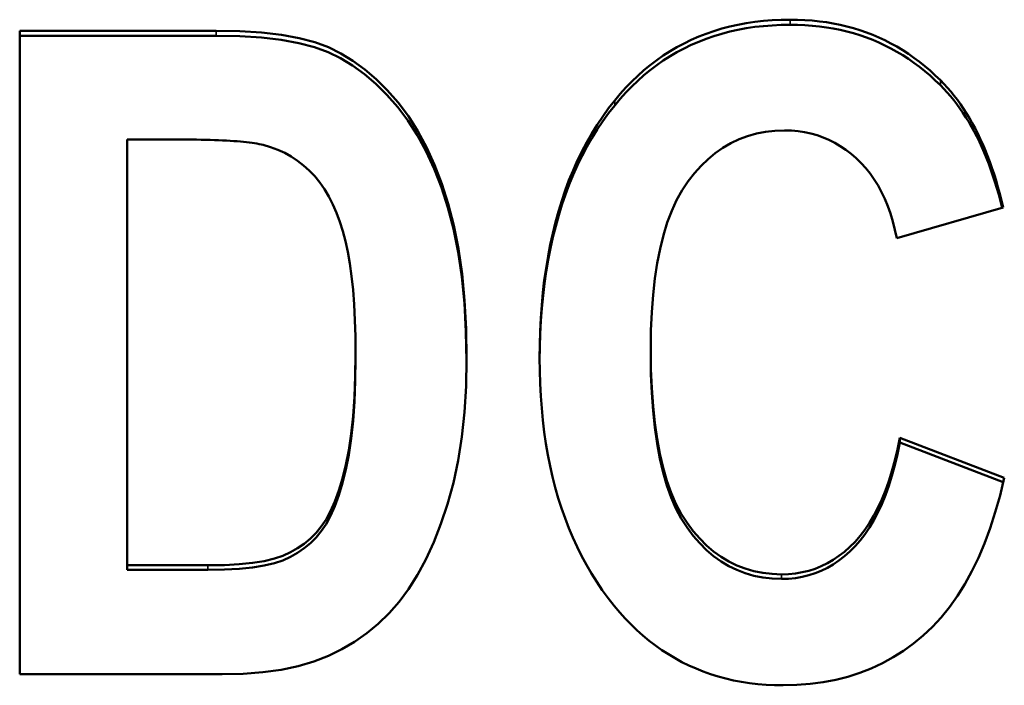
# Model space of a CAD drawing. Units: millimetres. Extents: x 38 to 247, y 68 to 155.
# Drawn here: x 52 to 55, y 127 to 129 of the extents above; entities that cross this region are included whole.
import ezdxf

# ---------------------------------------------------------------- set-up
doc = ezdxf.new("R2010")
doc.units = ezdxf.units.MM
doc.layers.add('Visible (ISO)', color=7, linetype='Continuous', lineweight=50)
doc.layers.add('Visible Narrow (ISO)', color=7, linetype='Continuous', lineweight=35)

msp = doc.modelspace()

# ---------------------------------------------------------------- linework, layer by layer
at = {"layer": 'Visible (ISO)'}
for p, q in [((51.7013, 129.343), (51.7013, 127.3648)), ((51.7013, 129.343), (52.3046, 129.343)), ((51.7013, 129.3274), (52.3046, 129.3274)), ((52.1814, 129.0088), (52.0318, 129.0088)), ((52.0318, 127.6997), (52.0318, 129.0088)), ((54.7239, 128.7992), (54.3965, 128.7052)), ((53.6405, 128.3483), (53.6405, 128.363)), ((52.7333, 128.3344), (52.7333, 128.3491)), ((54.4059, 128.0771), (54.4059, 128.0916)), ((54.4059, 128.0916), (54.727, 127.9682)), ((54.4059, 128.0771), (54.724, 127.955)), ((52.0318, 127.6856), (52.0318, 127.6997)), ((52.0318, 127.6997), (52.2796, 127.6997)), ((52.0318, 127.6856), (52.2796, 127.6856)), ((52.3233, 127.3648), (51.7013, 127.3648))]:
    msp.add_line(p, q, dxfattribs=at)
at = {"layer": 'Visible (ISO)', "flags": 128}
for points in [[(53.5298, 129.1289), (53.5468, 129.1492), (53.5643, 129.1685), (53.5822, 129.187), (53.6007, 129.2047), (53.6196, 129.2215), (53.6389, 129.2374), (53.6588, 129.2525), (53.6791, 129.2667), (53.6999, 129.28), (53.7212, 129.2925), (53.743, 129.3041), (53.7652, 129.3149), (53.7879, 129.3248), (53.8111, 129.3338), (53.8348, 129.342), (53.8589, 129.3493), (53.8835, 129.3558), (53.9086, 129.3614), (53.9342, 129.3661), (53.9602, 129.37), (53.9868, 129.373), (54.0138, 129.3751), (54.0412, 129.3764), (54.0692, 129.3769)], [(53.5298, 129.1135), (53.5468, 129.1337), (53.5643, 129.1531), (53.5822, 129.1716), (53.6007, 129.1892), (53.6196, 129.206), (53.6389, 129.2219), (53.6588, 129.237), (53.6791, 129.2512), (53.6999, 129.2645), (53.7212, 129.277), (53.743, 129.2886), (53.7652, 129.2993), (53.7879, 129.3092), (53.8111, 129.3182), (53.8348, 129.3264), (53.8589, 129.3337), (53.8835, 129.3402), (53.9086, 129.3458), (53.9342, 129.3505), (53.9602, 129.3544), (53.9868, 129.3574), (54.0138, 129.3595), (54.0412, 129.3608), (54.0692, 129.3612)], [(54.0692, 129.3769), (54.092, 129.3765), (54.1145, 129.3756), (54.1368, 129.374), (54.1587, 129.3717), (54.1802, 129.3688), (54.2015, 129.3652), (54.2225, 129.361), (54.2431, 129.3562), (54.2634, 129.3507), (54.2834, 129.3445), (54.3031, 129.3377), (54.3225, 129.3303), (54.3416, 129.3222), (54.3603, 129.3135), (54.3788, 129.3041), (54.3969, 129.2941), (54.4147, 129.2834), (54.4322, 129.2721), (54.4494, 129.2601), (54.4663, 129.2475), (54.4828, 129.2342), (54.4991, 129.2203), (54.515, 129.2057), (54.5306, 129.1905)], [(54.0692, 129.3612), (54.092, 129.3609), (54.1145, 129.36), (54.1368, 129.3583), (54.1587, 129.3561), (54.1802, 129.3532), (54.2015, 129.3496), (54.2225, 129.3454), (54.2431, 129.3406), (54.2634, 129.3351), (54.2834, 129.3289), (54.3031, 129.3221), (54.3225, 129.3147), (54.3416, 129.3066), (54.3603, 129.2979), (54.3788, 129.2885), (54.3969, 129.2785), (54.4147, 129.2678), (54.4322, 129.2565), (54.4494, 129.2446), (54.4663, 129.232), (54.4828, 129.2187), (54.4991, 129.2048), (54.515, 129.1903), (54.5306, 129.1751)], [(52.3046, 129.343), (52.3778, 129.3416), (52.4448, 129.3373), (52.5055, 129.3303), (52.5599, 129.3204), (52.608, 129.3077), (52.6499, 129.2922), (52.6881, 129.2733), (52.7253, 129.2507), (52.7615, 129.2242), (52.7967, 129.194), (52.831, 129.1599), (52.8642, 129.122), (52.8958, 129.0802), (52.925, 129.0344), (52.9519, 128.9845), (52.9764, 128.9306), (52.9987, 128.8727), (53.0185, 128.8108), (53.0357, 128.7443), (53.0497, 128.6725), (53.0606, 128.5956), (53.0684, 128.5135), (53.0731, 128.4262), (53.0746, 128.3337)], [(52.3046, 129.3274), (52.3776, 129.326), (52.4443, 129.3218), (52.5049, 129.3148), (52.5592, 129.305), (52.6072, 129.2924), (52.6491, 129.277), (52.6872, 129.2583), (52.7243, 129.2359), (52.7604, 129.2096), (52.7955, 129.1796), (52.8297, 129.1458), (52.8629, 129.1082), (52.8944, 129.0668), (52.9236, 129.0213), (52.9506, 128.9719), (52.9752, 128.9185), (52.9974, 128.861), (53.0174, 128.7996), (53.0347, 128.7337), (53.0488, 128.6626), (53.0599, 128.5864), (53.0679, 128.505), (53.0728, 128.4185), (53.0746, 128.3268)], [(54.5306, 129.1905), (54.5415, 129.1794), (54.5522, 129.1678), (54.5626, 129.1558), (54.5728, 129.1433), (54.5827, 129.1304), (54.5924, 129.117), (54.6018, 129.1032), (54.611, 129.0889), (54.6199, 129.0741), (54.6286, 129.059), (54.637, 129.0433), (54.6452, 129.0273), (54.6531, 129.0107), (54.6608, 128.9938), (54.6682, 128.9763), (54.6754, 128.9585), (54.6823, 128.9401), (54.689, 128.9213), (54.6955, 128.9021), (54.7017, 128.8824), (54.7076, 128.8623), (54.7133, 128.8417), (54.7187, 128.8207), (54.7239, 128.7992)], [(54.5306, 129.1751), (54.5412, 129.1643), (54.5516, 129.153), (54.5618, 129.1414), (54.5717, 129.1293), (54.5814, 129.1168), (54.5908, 129.1038), (54.6, 129.0905), (54.609, 129.0767), (54.6177, 129.0625), (54.6262, 129.0478), (54.6345, 129.0328), (54.6425, 129.0173), (54.6503, 129.0014), (54.6579, 128.985), (54.6652, 128.9683), (54.6723, 128.9511), (54.6792, 128.9335), (54.6858, 128.9154), (54.6922, 128.897), (54.6983, 128.8781), (54.7042, 128.8588), (54.7099, 128.839), (54.7153, 128.8189), (54.7205, 128.7983)], [(53.2991, 128.3368), (53.2995, 128.3786), (53.3007, 128.4196), (53.3027, 128.4598), (53.3055, 128.4993), (53.3091, 128.538), (53.3135, 128.576), (53.3187, 128.6131), (53.3248, 128.6496), (53.3316, 128.6852), (53.3392, 128.7201), (53.3476, 128.7543), (53.3568, 128.7877), (53.3668, 128.8203), (53.3776, 128.8522), (53.3892, 128.8833), (53.4017, 128.9136), (53.4149, 128.9432), (53.4289, 128.972), (53.4437, 129.0001), (53.4593, 129.0273), (53.4758, 129.0539), (53.493, 129.0797), (53.511, 129.1047), (53.5298, 129.1289)], [(53.2991, 128.3296), (53.2997, 128.3709), (53.301, 128.4115), (53.3031, 128.4512), (53.306, 128.4903), (53.3097, 128.5286), (53.3142, 128.5661), (53.3195, 128.6029), (53.3255, 128.6389), (53.3324, 128.6742), (53.34, 128.7087), (53.3484, 128.7425), (53.3577, 128.7755), (53.3677, 128.8078), (53.3785, 128.8394), (53.39, 128.8701), (53.4024, 128.9002), (53.4156, 128.9295), (53.4295, 128.958), (53.4443, 128.9858), (53.4598, 129.0128), (53.4761, 129.0391), (53.4932, 129.0647), (53.5111, 129.0895), (53.5298, 129.1135)], [(54.052, 129.0365), (54.0221, 129.0354), (53.9931, 129.0322), (53.9651, 129.0267), (53.938, 129.0191), (53.9118, 129.0094), (53.8866, 128.9974), (53.8623, 128.9833), (53.839, 128.967), (53.8166, 128.9485), (53.7952, 128.9279), (53.7747, 128.9051), (53.7551, 128.8801), (53.7368, 128.8526), (53.7201, 128.8223), (53.705, 128.7892), (53.6914, 128.7532), (53.6795, 128.7143), (53.6692, 128.6727), (53.6604, 128.6282), (53.6532, 128.5808), (53.6477, 128.5306), (53.6437, 128.4776), (53.6413, 128.4217), (53.6405, 128.363)], [(54.3965, 128.7052), (54.3909, 128.7314), (54.3844, 128.7566), (54.3771, 128.7807), (54.3688, 128.8038), (54.3597, 128.8258), (54.3498, 128.8468), (54.339, 128.8668), (54.3273, 128.8857), (54.3147, 128.9036), (54.3013, 128.9204), (54.287, 128.9362), (54.2718, 128.951), (54.256, 128.9647), (54.2398, 128.9771), (54.223, 128.9884), (54.2059, 128.9985), (54.1882, 129.0074), (54.1701, 129.0151), (54.1516, 129.0217), (54.1326, 129.027), (54.1131, 129.0312), (54.0932, 129.0341), (54.0729, 129.0359), (54.052, 129.0365)], [(52.4495, 128.9918), (52.4436, 128.9932), (52.4372, 128.9945), (52.4304, 128.9958), (52.423, 128.997), (52.4153, 128.9982), (52.4071, 128.9992), (52.3984, 129.0003), (52.3893, 129.0012), (52.3797, 129.0022), (52.3697, 129.003), (52.3592, 129.0038), (52.3482, 129.0045), (52.3368, 129.0052), (52.325, 129.0058), (52.3127, 129.0064), (52.2999, 129.0069), (52.2867, 129.0073), (52.273, 129.0077), (52.2589, 129.008), (52.2443, 129.0083), (52.2293, 129.0085), (52.2138, 129.0087), (52.1978, 129.0087), (52.1814, 129.0088)], [(52.7333, 128.3491), (52.7328, 128.4028), (52.7314, 128.4535), (52.729, 128.5013), (52.7257, 128.5461), (52.7214, 128.588), (52.7162, 128.6269), (52.71, 128.6629), (52.7029, 128.696), (52.6947, 128.7267), (52.6855, 128.7558), (52.6752, 128.7833), (52.6639, 128.8091), (52.6515, 128.8332), (52.638, 128.8556), (52.6234, 128.8764), (52.6078, 128.8955), (52.5911, 128.9131), (52.5736, 128.929), (52.5552, 128.9434), (52.5359, 128.9562), (52.5156, 128.9675), (52.4945, 128.9771), (52.4725, 128.9853), (52.4495, 128.9918)], [(53.6405, 128.363), (53.6413, 128.3021), (53.6436, 128.2441), (53.6475, 128.1892), (53.6529, 128.1373), (53.6599, 128.0883), (53.6684, 128.0424), (53.6784, 127.9995), (53.69, 127.9596), (53.7032, 127.9227), (53.7179, 127.8888), (53.7342, 127.858), (53.752, 127.8301), (53.771, 127.8048), (53.791, 127.7818), (53.8119, 127.7609), (53.8338, 127.7422), (53.8566, 127.7258), (53.8804, 127.7115), (53.9051, 127.6994), (53.9307, 127.6895), (53.9573, 127.6818), (53.9848, 127.6763), (54.0133, 127.673), (54.0427, 127.6719)], [(52.2796, 127.6997), (52.3302, 127.7005), (52.3759, 127.703), (52.4168, 127.707), (52.4528, 127.7127), (52.484, 127.7201), (52.5103, 127.729), (52.5335, 127.7397), (52.5553, 127.752), (52.5756, 127.7661), (52.5945, 127.7818), (52.612, 127.7993), (52.628, 127.8185), (52.6429, 127.8405), (52.6569, 127.8664), (52.6699, 127.8961), (52.6821, 127.9296), (52.6933, 127.967), (52.7036, 128.0083), (52.7127, 128.0538), (52.7201, 128.1038), (52.7259, 128.1583), (52.73, 128.2174), (52.7324, 128.281), (52.7333, 128.3491)], [(52.2796, 127.6856), (52.3302, 127.6864), (52.3759, 127.6888), (52.4168, 127.6929), (52.4528, 127.6986), (52.484, 127.7059), (52.5103, 127.7149), (52.5335, 127.7255), (52.5553, 127.7378), (52.5756, 127.7519), (52.5945, 127.7676), (52.612, 127.7851), (52.628, 127.8043), (52.6429, 127.8263), (52.6569, 127.8521), (52.6699, 127.8818), (52.6821, 127.9153), (52.6933, 127.9527), (52.7036, 127.9939), (52.7127, 128.0393), (52.7201, 128.0893), (52.7259, 128.1438), (52.73, 128.2028), (52.7324, 128.2663), (52.7333, 128.3344)], [(53.0746, 128.3337), (53.073, 128.2502), (53.0682, 128.1704), (53.06, 128.0943), (53.0487, 128.0218), (53.0341, 127.9531), (53.0162, 127.888), (52.9958, 127.8269), (52.9737, 127.7703), (52.9497, 127.718), (52.924, 127.6702), (52.8966, 127.6268), (52.8673, 127.5878), (52.8362, 127.5525), (52.803, 127.5202), (52.7678, 127.491), (52.7305, 127.4647), (52.6912, 127.4414), (52.6499, 127.4211), (52.6055, 127.4039), (52.5571, 127.3898), (52.5047, 127.3788), (52.4483, 127.371), (52.3878, 127.3663), (52.3233, 127.3648)], [(53.5283, 127.5747), (53.5096, 127.5986), (53.4917, 127.6231), (53.4746, 127.6484), (53.4583, 127.6743), (53.4427, 127.7009), (53.428, 127.7283), (53.4141, 127.7562), (53.401, 127.7849), (53.3886, 127.8143), (53.3771, 127.8443), (53.3664, 127.8751), (53.3564, 127.9065), (53.3473, 127.9386), (53.3389, 127.9714), (53.3313, 128.0048), (53.3246, 128.039), (53.3186, 128.0738), (53.3134, 128.1093), (53.3091, 128.1455), (53.3055, 128.1824), (53.3027, 128.22), (53.3007, 128.2582), (53.2995, 128.2972), (53.2991, 128.3368)], [(53.6405, 128.3483), (53.6413, 128.2874), (53.6436, 128.2295), (53.6475, 128.1746), (53.6529, 128.1228), (53.6599, 128.0739), (53.6684, 128.028), (53.6784, 127.9851), (53.69, 127.9453), (53.7032, 127.9084), (53.7179, 127.8746), (53.7342, 127.8437), (53.752, 127.8159), (53.771, 127.7906), (53.791, 127.7676), (53.8119, 127.7467), (53.8338, 127.7281), (53.8566, 127.7116), (53.8804, 127.6973), (53.9051, 127.6853), (53.9307, 127.6754), (53.9573, 127.6677), (53.9848, 127.6622), (54.0133, 127.6589), (54.0427, 127.6578)], [(54.0427, 127.6719), (54.0643, 127.6726), (54.0853, 127.6747), (54.1059, 127.6782), (54.126, 127.6831), (54.1456, 127.6893), (54.1647, 127.697), (54.1833, 127.7061), (54.2013, 127.7165), (54.2189, 127.7284), (54.236, 127.7416), (54.2526, 127.7562), (54.2687, 127.7722), (54.2842, 127.7898), (54.2989, 127.809), (54.313, 127.8298), (54.3262, 127.8523), (54.3388, 127.8764), (54.3506, 127.9022), (54.3616, 127.9297), (54.372, 127.9588), (54.3815, 127.9895), (54.3904, 128.0219), (54.3985, 128.0559), (54.4059, 128.0916)], [(54.0427, 127.6578), (54.0643, 127.6585), (54.0853, 127.6606), (54.1059, 127.6641), (54.126, 127.669), (54.1456, 127.6752), (54.1647, 127.6829), (54.1833, 127.6919), (54.2013, 127.7024), (54.2189, 127.7142), (54.236, 127.7274), (54.2526, 127.742), (54.2687, 127.7581), (54.2842, 127.7756), (54.2989, 127.7948), (54.313, 127.8156), (54.3262, 127.838), (54.3388, 127.8622), (54.3506, 127.8879), (54.3616, 127.9153), (54.372, 127.9444), (54.3815, 127.9751), (54.3904, 128.0075), (54.3985, 128.0415), (54.4059, 128.0771)], [(54.727, 127.9682), (54.7139, 127.9141), (54.6993, 127.8626), (54.6834, 127.8135), (54.6661, 127.7669), (54.6474, 127.7228), (54.6273, 127.6812), (54.6058, 127.642), (54.5829, 127.6054), (54.5587, 127.5712), (54.533, 127.5395), (54.506, 127.5103), (54.4776, 127.4836), (54.4479, 127.4592), (54.4172, 127.4369), (54.3852, 127.4168), (54.3522, 127.3987), (54.318, 127.3828), (54.2828, 127.369), (54.2463, 127.3573), (54.2088, 127.3478), (54.1701, 127.3403), (54.1303, 127.335), (54.0894, 127.3318), (54.0474, 127.3308)], [(54.0474, 127.3308), (54.0209, 127.3312), (53.9949, 127.3325), (53.9694, 127.3346), (53.9442, 127.3376), (53.9194, 127.3414), (53.8951, 127.346), (53.8712, 127.3515), (53.8477, 127.3579), (53.8246, 127.3651), (53.8019, 127.3731), (53.7796, 127.382), (53.7578, 127.3918), (53.7364, 127.4024), (53.7154, 127.4138), (53.6948, 127.4261), (53.6746, 127.4392), (53.6549, 127.4532), (53.6355, 127.468), (53.6166, 127.4837), (53.5981, 127.5002), (53.58, 127.5175), (53.5624, 127.5357), (53.5451, 127.5548), (53.5283, 127.5747)]]:
    msp.add_lwpolyline(points, dxfattribs=at)
at = {"layer": 'Visible Narrow (ISO)'}
for p, q in [((54.0692, 129.3612), (54.0692, 129.3769)), ((52.3046, 129.3274), (52.3046, 129.343)), ((54.5306, 129.1751), (54.5306, 129.1905)), ((53.5298, 129.1135), (53.5298, 129.1289)), ((52.2796, 127.6856), (52.2796, 127.6997)), ((54.0427, 127.6578), (54.0427, 127.6719))]:
    msp.add_line(p, q, dxfattribs=at)

doc.saveas('drawing.dxf')
